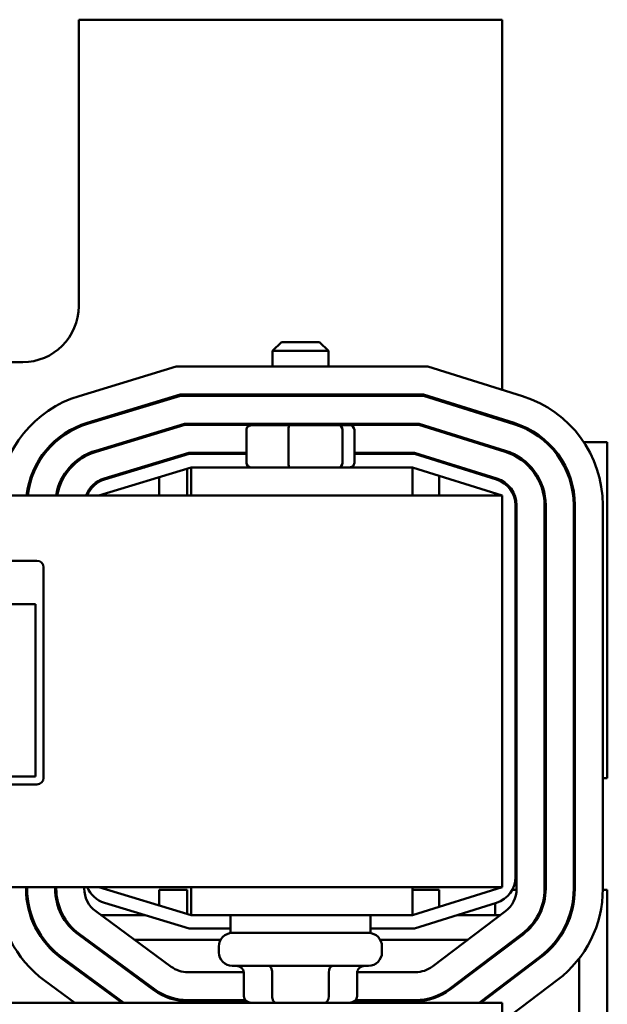
# Model space of a CAD drawing. Units: inches. Extents: x 2 to 86, y 1 to 67.
# Drawn here: x 38 to 40.6, y 58.5 to 62.9 of the extents above; entities that cross this region are included whole.
import ezdxf

# ---------------------------------------------------------------- set-up
doc = ezdxf.new("R2010")
doc.units = ezdxf.units.IN
doc.header["$LTSCALE"] = 4
doc.header["$MEASUREMENT"] = 0
doc.layers.add('Visible (ANSI)', color=7, linetype='Continuous', lineweight=50)

msp = doc.modelspace()

# ---------------------------------------------------------------- linework, layer by layer
at = {"layer": 'Visible (ANSI)'}
for p, q in [((38.2346, 62.9041), (38.2346, 61.6241)), ((40.1246, 62.9041), (38.2346, 62.9041)), ((40.1246, 61.2506), (40.1246, 62.9041)), ((39.1396, 61.4641), (39.0996, 61.4241)), ((39.1396, 61.4641), (39.3096, 61.4641)), ((39.3096, 61.4641), (39.3496, 61.4241)), ((39.3496, 61.4241), (39.0996, 61.4241)), ((39.0996, 61.3541), (39.0996, 61.4241)), ((39.3496, 61.3541), (39.3496, 61.4241)), ((37.9846, 61.3741), (36.7896, 61.3741)), ((38.2365, 61.2227), (38.6698, 61.3541)), ((38.6698, 61.3541), (39.7933, 61.3541)), ((39.7933, 61.3541), (40.2168, 61.2218)), ((38.6883, 61.2291), (38.2728, 61.1031)), ((38.2743, 61.0983), (38.6891, 61.2241)), ((39.7742, 61.2291), (38.6883, 61.2291)), ((38.6891, 61.2241), (39.7735, 61.2241)), ((39.0996, 61.2241), (39.0996, 61.2291)), ((39.3496, 61.2241), (39.3496, 61.2291)), ((39.7735, 61.2241), (40.178, 61.0977)), ((40.1795, 61.1025), (39.7742, 61.2291)), ((38.7076, 61.0991), (38.3106, 60.9787)), ((39.7544, 61.0991), (38.7076, 61.0991)), ((39.0996, 61.0941), (39.0996, 61.0991)), ((39.3496, 61.0941), (39.3496, 61.0991)), ((40.1407, 60.9784), (39.7544, 61.0991)), ((40.1246, 61.1144), (40.1246, 61.1196)), ((38.312, 60.9739), (38.7084, 61.0941)), ((38.7084, 61.0941), (39.7536, 61.0941)), ((38.9839, 61.0721), (38.9839, 60.9241)), ((39.176, 61.0921), (39.0058, 61.0921)), ((39.1712, 61.0721), (39.1712, 60.9241)), ((39.3948, 61.0921), (39.176, 61.0921)), ((39.4434, 61.0921), (39.3948, 61.0921)), ((39.4119, 60.9241), (39.4119, 61.0721)), ((39.4654, 61.0721), (39.4654, 60.9241)), ((39.7536, 61.0941), (40.1392, 60.9737)), ((38.1199, 61.0141), (38.1272, 61.0141)), ((38.4275, 61.0141), (38.4447, 61.0141)), ((40.0096, 61.0141), (40.0264, 61.0141)), ((40.49, 61.0164), (40.5946, 61.0164)), ((40.5946, 61.0164), (40.5946, 59.5164)), ((38.7269, 60.9691), (38.3483, 60.8543)), ((38.9839, 60.9691), (38.7269, 60.9691)), ((39.7346, 60.9691), (39.4654, 60.9691)), ((40.1019, 60.8543), (39.7346, 60.9691)), ((40.1246, 60.9782), (40.1246, 60.9834)), ((38.3498, 60.8495), (38.7277, 60.9641)), ((38.7277, 60.9641), (38.9839, 60.9641)), ((39.4654, 60.9641), (39.7338, 60.9641)), ((39.7338, 60.9641), (40.1004, 60.8496)), ((40.2196, 60.9375), (40.2196, 60.9312)), ((38.039, 60.9041), (38.0445, 60.9041)), ((38.1941, 60.9041), (38.2009, 60.9041)), ((38.7366, 60.9041), (38.3246, 60.7791)), ((38.5127, 60.9041), (38.5299, 60.9041)), ((38.7196, 60.899), (38.7196, 60.7791)), ((39.7246, 60.9041), (38.7366, 60.9041)), ((38.7366, 60.7791), (38.7366, 60.9041)), ((40.1246, 60.7791), (39.7246, 60.9041)), ((39.7246, 60.7791), (39.7246, 60.9041)), ((39.9258, 60.9041), (39.9426, 60.9041)), ((38.5946, 60.7791), (38.5946, 60.8611)), ((39.8446, 60.8666), (39.8446, 60.7791)), ((40.0946, 60.8514), (40.0946, 60.8566)), ((40.1246, 60.7791), (31.1246, 60.7791)), ((40.0946, 60.7791), (40.0946, 60.7885)), ((40.1246, 59.0291), (40.1246, 60.7791)), ((40.1846, 60.735), (40.1846, 59.0733)), ((40.1896, 59.0209), (40.1896, 60.735)), ((40.3146, 60.735), (40.3146, 59.0209)), ((40.3196, 59.0209), (40.3196, 60.735)), ((40.4446, 60.735), (40.4446, 59.0209)), ((40.4496, 59.0209), (40.4496, 60.735)), ((40.5746, 60.735), (40.5746, 59.0209)), ((34.1403, 60.4873), (38.0478, 60.4873)), ((38.0778, 60.4573), (38.0778, 59.5173)), ((34.1403, 60.2933), (38.0418, 60.2933)), ((38.0418, 60.2933), (38.0418, 59.5233)), ((38.0418, 59.5233), (33.1138, 59.5233)), ((40.1896, 59.5164), (40.1846, 59.5164)), ((40.5946, 59.5164), (40.5746, 59.5164)), ((38.0478, 59.4873), (33.1078, 59.4873)), ((31.1246, 59.0291), (40.1246, 59.0291)), ((37.9996, 59.0291), (37.9996, 59.022)), ((38.0046, 59.022), (38.0046, 59.0291)), ((38.1296, 59.0291), (38.1296, 59.022)), ((38.1346, 59.022), (38.1346, 59.0291)), ((38.2596, 59.0291), (38.2596, 59.022)), ((38.3246, 59.0291), (38.7366, 58.9041)), ((38.5946, 58.9472), (38.5946, 59.0164)), ((38.5946, 59.0164), (38.7196, 59.0164)), ((38.7196, 59.0164), (38.7196, 58.9093)), ((38.7366, 59.0291), (38.7366, 58.9041)), ((39.7246, 58.9041), (40.1246, 59.0291)), ((39.7246, 59.0291), (39.7246, 58.9041)), ((39.7246, 59.0164), (39.8446, 59.0164)), ((39.8446, 59.0164), (39.8446, 58.9416)), ((40.1703, 59.0164), (40.1896, 59.0164)), ((40.5746, 59.0164), (40.5946, 59.0164)), ((40.5946, 59.0164), (40.5946, 57.5164)), ((38.7277, 58.8441), (38.3498, 58.9588)), ((40.1004, 58.9587), (39.7338, 58.8441)), ((40.0946, 58.9041), (40.0946, 58.9569)), ((38.0234, 58.9041), (38.0181, 58.9041)), ((38.1642, 58.9041), (38.1585, 58.9041)), ((38.3106, 58.9213), (38.6477, 58.6734)), ((38.5299, 58.9041), (38.334, 58.9041)), ((38.7366, 58.9041), (39.7246, 58.9041)), ((38.9121, 58.8241), (38.9121, 58.9041)), ((39.5371, 58.8241), (39.5371, 58.9041)), ((39.8142, 58.6745), (40.1401, 58.9213)), ((40.1174, 58.9041), (39.9258, 58.9041)), ((38.2336, 58.8166), (38.5707, 58.5687)), ((38.5736, 58.5727), (38.2365, 58.8206)), ((38.9121, 58.8441), (38.7277, 58.8441)), ((38.9121, 58.8241), (39.5371, 58.8241)), ((39.7338, 58.8441), (39.5371, 58.8441)), ((40.2156, 58.8216), (39.8897, 58.5748)), ((39.8927, 58.5709), (40.2186, 58.8177)), ((40.2196, 58.8248), (40.2196, 58.8185)), ((38.0806, 58.7941), (38.0743, 58.7941)), ((38.2726, 58.7941), (38.2641, 58.7941)), ((38.8687, 58.7941), (38.4835, 58.7941)), ((39.9722, 58.7941), (39.5806, 58.7941)), ((38.8606, 58.7641), (38.8606, 58.7371)), ((39.5886, 58.7641), (39.5886, 58.7371)), ((40.1246, 58.7465), (40.1246, 58.7528)), ((38.1565, 58.7119), (38.4282, 58.5121)), ((38.4366, 58.5121), (38.1595, 58.7159)), ((40.294, 58.718), (40.0222, 58.5121)), ((40.0305, 58.5121), (40.2971, 58.714)), ((40.4696, 57.5164), (40.4696, 58.711)), ((38.7217, 58.6491), (38.9717, 58.6491)), ((39.5286, 58.6771), (38.9206, 58.6771)), ((38.9718, 58.5421), (38.9718, 58.6471)), ((39.0984, 58.5421), (39.0984, 58.6471)), ((39.3513, 58.5421), (39.3513, 58.6471)), ((39.4775, 58.5421), (39.4775, 58.6471)), ((39.4776, 58.6491), (39.7387, 58.6491)), ((40.2196, 58.6617), (40.2196, 58.6554)), ((38.2172, 58.5121), (38.0825, 58.6112)), ((40.3725, 58.6144), (40.1246, 58.4266)), ((40.1246, 58.5834), (40.1246, 58.5897)), ((40.1246, 58.5121), (31.1246, 58.5121)), ((38.9787, 58.5241), (38.7217, 58.5241)), ((38.7217, 58.5191), (38.9842, 58.5191)), ((39.4651, 58.5191), (39.7387, 58.5191)), ((39.7387, 58.5241), (39.4706, 58.5241)), ((40.1246, 58.4041), (40.1246, 58.5121))]:
    msp.add_line(p, q, dxfattribs=at)
for centre, radius, start, end in [((37.9846, 61.6241), 0.25, 270, 0), ((38.3846, 60.7347), 0.51, 106.8805, 174.9949), ((40.0646, 60.735), 0.51, 0, 72.646), ((38.3846, 60.7347), 0.385, 106.8805, 173.3635), ((40.0646, 60.735), 0.385, 0, 72.646), ((38.3846, 60.7347), 0.38, 106.8805, 173.2758), ((40.0646, 60.735), 0.38, 0, 72.646), ((38.3846, 60.7347), 0.255, 106.8805, 169.9511), ((38.3846, 60.7347), 0.25, 106.8805, 169.748), ((40.0646, 60.735), 0.25, 0, 72.646), ((40.0646, 60.735), 0.255, 0, 72.646), ((38.3846, 60.7347), 0.125, 106.8805, 159.1479), ((38.3846, 60.7347), 0.12, 106.8805, 158.2358), ((40.0646, 60.735), 0.12, 0, 72.646), ((40.0646, 60.735), 0.125, 0, 72.646), ((38.0478, 60.4573), 0.03, 0, 90), ((38.0478, 59.5173), 0.03, 270, 0), ((40.0646, 59.0733), 0.12, 287.354, 0), ((38.3846, 59.022), 0.51, 180, 233.6697), ((38.3846, 59.022), 0.385, 180, 233.6697), ((38.3846, 59.022), 0.38, 180, 233.6697), ((38.3846, 59.022), 0.255, 180, 233.6697), ((38.3846, 59.022), 0.25, 180, 233.6697), ((38.3846, 59.022), 0.125, 180, 233.6697), ((38.3846, 59.0736), 0.12, 201.7642, 253.1195), ((40.0646, 59.0209), 0.125, 307.1365, 0), ((40.0646, 59.0209), 0.25, 307.1365, 0), ((40.0646, 59.0209), 0.255, 307.1365, 0), ((40.0646, 59.0209), 0.38, 307.1365, 0), ((40.0646, 59.0209), 0.385, 307.1365, 0), ((40.0646, 59.0209), 0.51, 307.1365, 0), ((38.9206, 58.7641), 0.06, 90, 180), ((39.5286, 58.7641), 0.06, 0, 90), ((38.9206, 58.7371), 0.06, 180, 270), ((39.5286, 58.7371), 0.06, 270, 0), ((38.7217, 58.7741), 0.125, 233.6697, 270), ((39.7387, 58.7741), 0.125, 270, 307.1365), ((38.7217, 58.7741), 0.255, 233.6697, 270), ((38.7217, 58.7741), 0.25, 233.6697, 270), ((39.7387, 58.7741), 0.25, 270, 307.1365), ((39.7387, 58.7741), 0.255, 270, 307.1365)]:
    msp.add_arc(centre, radius, start, end, dxfattribs=at)
for centre, major_axis, ratio, start_param, end_param in [((39.0058, 61.0721), (0.022, 0), 0.90953, 1.570796, 3.141593), ((39.176, 61.0721), (0, 0.02), 0.244161, 0, 1.570796), ((39.3948, 61.0721), (0, 0.02), 0.855309, 4.712389, 6.283185), ((39.4434, 61.0721), (-0.022, 0), 0.90953, 3.141593, 4.712389), ((39.0058, 60.9241), (0.022, 0), 0.90953, 3.141593, 4.712389), ((39.176, 60.9241), (0, -0.02), 0.244161, 4.712389, 6.283185), ((39.3948, 60.9241), (0, -0.02), 0.855309, 0, 1.570796), ((39.4434, 60.9241), (-0.022, 0), 0.90953, 1.570796, 3.141593), ((38.9371, 58.6471), (0.0346, 0), 0.866026, 0, 1.570796), ((39.0811, 58.6471), (0, -0.03), 0.576479, 1.570796, 3.141593), ((39.3686, 58.6471), (0, -0.03), 0.578221, 3.141593, 4.712389), ((39.5122, 58.6471), (0.0346, 0), 0.866026, 1.570796, 3.141593), ((39.0064, 58.5421), (0.0346, 0), 0.866026, 3.141593, 4.712389), ((39.1157, 58.5421), (0, 0.03), 0.576479, 1.570796, 3.141593), ((39.3339, 58.5421), (0, 0.03), 0.578221, 3.141593, 4.712389), ((39.4429, 58.5421), (-0.0346, 0), 0.866026, 1.570796, 3.141593)]:
    msp.add_ellipse(centre, major_axis=major_axis, ratio=ratio, start_param=start_param, end_param=end_param, dxfattribs=at)

doc.saveas('drawing.dxf')
